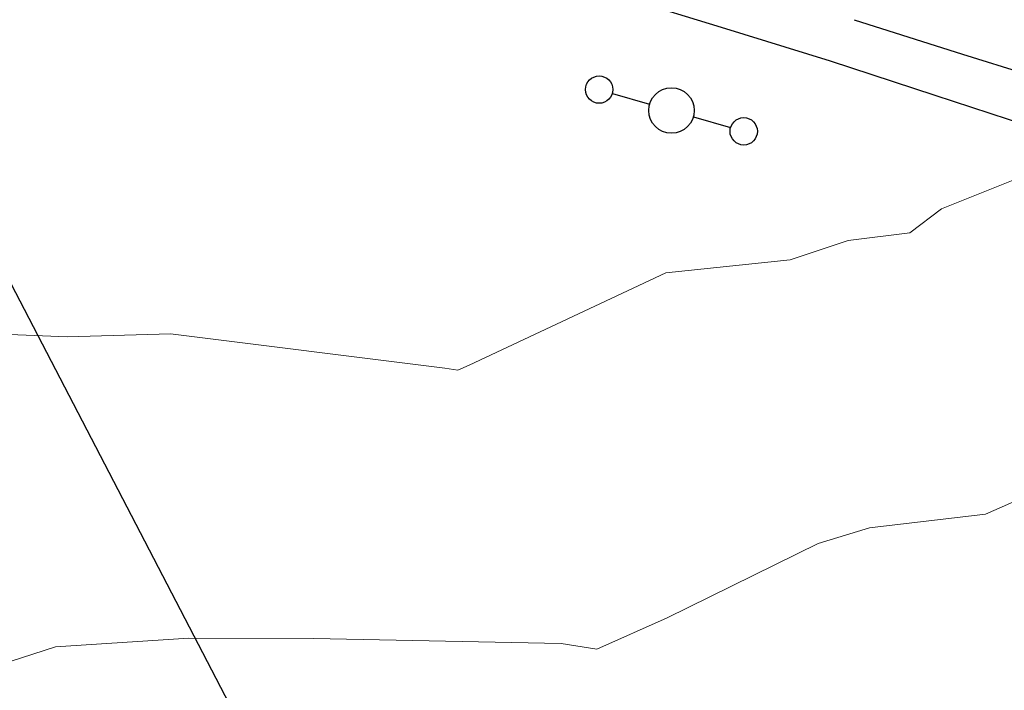
# Model space of a CAD drawing. Units: feet. Extents: x 1741675 to 1751173, y 661247 to 685871.
# Drawn here: x 1742379 to 1742465, y 662406 to 662465 of the extents above; entities that cross this region are included whole.
import ezdxf

# ---------------------------------------------------------------- set-up
doc = ezdxf.new("R2010")
doc.units = ezdxf.units.FT
doc.header["$MEASUREMENT"] = 0
doc.linetypes.add('DGN STYLE 3', pattern=[128.89551654854233, 92.06822610610166, -36.82729044244066])
for name, color, linetype, lineweight in [('JC_Napier_Sidewalk', 7, 'Continuous', 13), ('SURVEY - CONTOURS - Intermediate with optional Text', 13, 'DGN STYLE 3', 0), ('SURVEY - PROPERTY - Property Lines', 6, 'PROPERTY', 30), ('SURVEY - UTILITIES - Electric (Lighting) with Text', 31, 'Continuous', 30)]:
    doc.layers.add(name, color=color, linetype=linetype, lineweight=lineweight)
doc.layers.add('SURVEY - UTILITIES - Electric (Lighting) - Points - Locators', color=31, linetype='Continuous', lineweight=0, plot=False)
doc.layers.get('SURVEY - UTILITIES - Electric (Lighting) - Points - Locators').off()
doc.linetypes.add('PROPERTY', pattern='A,1,-0.115,[51,dgnlstyle-TDOTLINE.shx,S=0.001111111111111111,R=0,X=0,Y=0],-0.115,1,-0.08', length=2.31)

# ---------------------------------------------------------------- blocks, each defined once
blk = doc.blocks.new('CROSS-XLP2_13')
at = {"layer": 'SURVEY - UTILITIES - Electric (Lighting) with Text', "color": 31, "linetype": 'Continuous', "lineweight": 30}
for p, q in [((3.051754902116954e-07, 0.1349996643075428), (1.159665771410801e-06, 0.0499999999992724)), ((-5.798356141895056e-07, -0.05000000000291038), (-1.586917278473265e-06, -0.1349996643075428))]:
    blk.add_line(p, q, dxfattribs=at)
for centre, radius in [((-1.818989403545856e-12, 0.164999670258112), 0.03000000000000002), ((0, 0), 0.05000000000000004), ((-1.818989403545856e-12, -0.164999670258112), 0.03000000000000002)]:
    blk.add_circle(centre, radius, dxfattribs=at)
blk = doc.blocks.new('SURVPN-CROSS-XLP2_13')
at = {"layer": 'SURVEY - UTILITIES - Electric (Lighting) with Text', "color": 31, "linetype": 'Continuous', "lineweight": 30, "xscale": 49.99999999999999, "yscale": 49.99999999999999, "zscale": 49.99999999999999}
blk.add_blockref('CROSS-XLP2_13', (2.328306436538696e-10, 2.328306436538696e-10), dxfattribs=at)

msp = doc.modelspace()

# ---------------------------------------------------------------- linework, layer by layer
at = {"layer": 'JC_Napier_Sidewalk', "color": 53, "linetype": 'DGN STYLE 3', "lineweight": 30, "extrusion": (-0.295700442933379, -0.9552768762976165, 0.002708811560811108), "elevation": -1148075.989094214, "flags": 128}
msp.add_lwpolyline([(1468637.531081927, 3587.473473802625), (1468627.531202695, 3587.740774783316), (1468619.105763054, 3587.886675318604)], dxfattribs=at)
at = {"layer": 'JC_Napier_Sidewalk', "color": 53, "linetype": 'DGN STYLE 3', "lineweight": 30, "extrusion": (-0.2957004429219285, -0.9552768762998086, 0.002708812037732808), "elevation": -1148075.989075486, "flags": 128}
msp.add_lwpolyline([(1468637.53109523, 3587.474021300894), (1468627.531215998, 3587.741322281585), (1468619.105776358, 3587.887222816874)], dxfattribs=at)
at = {"layer": 'JC_Napier_Sidewalk', "color": 53, "linetype": 'DGN STYLE 3', "lineweight": 30, "extrusion": (0.301299921093707, 0.9535293854790976, 0.0002618716867887715), "elevation": 1156680.660799718, "flags": 128}
msp.add_lwpolyline([(-1461878.715753753, 174.7811902623388), (-1461888.715903556, 174.4285902944454), (-1461898.715954524, 174.1702902413924), (-1461907.717917059, 174.0670902378561)], dxfattribs=at)
at = {"layer": 'JC_Napier_Sidewalk', "color": 53, "linetype": 'DGN STYLE 3', "lineweight": 30, "extrusion": (0.3012999210882993, 0.9535293854808669, 0.0002618714666264896), "elevation": 1156680.660791362, "flags": 128}
msp.add_lwpolyline([(-1461878.715760334, 174.7814449219793), (-1461888.715910137, 174.4288449540859), (-1461898.715961106, 174.1705449010329), (-1461907.71792364, 174.0673448974966)], dxfattribs=at)
at = {"layer": 'JC_Napier_Sidewalk', "color": 53, "linetype": 'DGN STYLE 3', "lineweight": 30, "extrusion": (-0.3114608561842827, -0.9502589563921211, 0.0002255249662079624), "elevation": -1172214.730055271, "flags": 128}
msp.add_lwpolyline([(1449477.70239301, 741.2563062437587), (1449467.702413312, 741.4522062133185), (1449457.702331415, 741.6379062534563), (1449448.039956274, 741.9025062601803)], dxfattribs=at)
at = {"layer": 'JC_Napier_Sidewalk', "color": 53, "linetype": 'DGN STYLE 3', "lineweight": 30, "extrusion": (-0.3114608561517548, -0.9502589564023698, 0.0002255267063094263), "elevation": -1172214.730004551, "flags": 128}
msp.add_lwpolyline([(1449477.702432985, 741.2583460052302), (1449467.702453286, 741.4542459747898), (1449457.70237139, 741.6399460149281), (1449448.03999625, 741.9045460216522)], dxfattribs=at)
at = {"layer": 'SURVEY - CONTOURS - Intermediate with optional Text', "linetype": 'Continuous', "flags": 128}
for points, elevation in [([(1742372.20569473, 662437.6034533035), (1742383.064465637, 662437.1691921153), (1742392.151216266, 662437.4163166384), (1742416.209197778, 662434.4030101753), (1742417.37178254, 662434.2258023322), (1742418.345219031, 662434.6583109562), (1742435.630383718, 662442.7841626725), (1742446.536356121, 662443.9211125119), (1742451.620297252, 662445.6122263292), (1742457.046213781, 662446.2771008298), (1742459.804335185, 662448.3853792226), (1742466.562654731, 662451.0784187028)], 476.9999999999995), ([(1742474.447769518, 662426.3180451029), (1742463.695380535, 662421.5866729312), (1742453.493149436, 662420.3743009364), (1742448.982549692, 662419.0088095514), (1742435.733913665, 662412.4896035547), (1742429.560870963, 662409.7468522523), (1742426.440845943, 662410.2224243763), (1742404.692061066, 662410.684715773), (1742393.736427981, 662410.6919504947), (1742382.034936169, 662409.9356845359), (1742372.979392482, 662407.0197235901)], 476.0000000000013)]:
    msp.add_lwpolyline(points, dxfattribs=dict(at, elevation=elevation))
at = {"layer": 'SURVEY - PROPERTY - Property Lines', "ltscale": 40}
msp.add_line((1742235.392894428, 662716.1294988695, -2.946464937314541e-08), (1742424.25066621, 662353.1553951749, -0.001065645486116409), dxfattribs=at)

# ---------------------------------------------------------------- block references
at = {"layer": 'SURVEY - UTILITIES - Electric (Lighting) - Points - Locators', "color": 31, "linetype": 'Continuous', "lineweight": 0, "xscale": 0.8, "yscale": 0.8, "zscale": 0.8, "rotation": 73.89939701706128}
msp.add_blockref('SURVPN-CROSS-XLP2_13', (1742436.114, 662457.0279999999, 477.45), dxfattribs=at)

doc.saveas('drawing.dxf')
